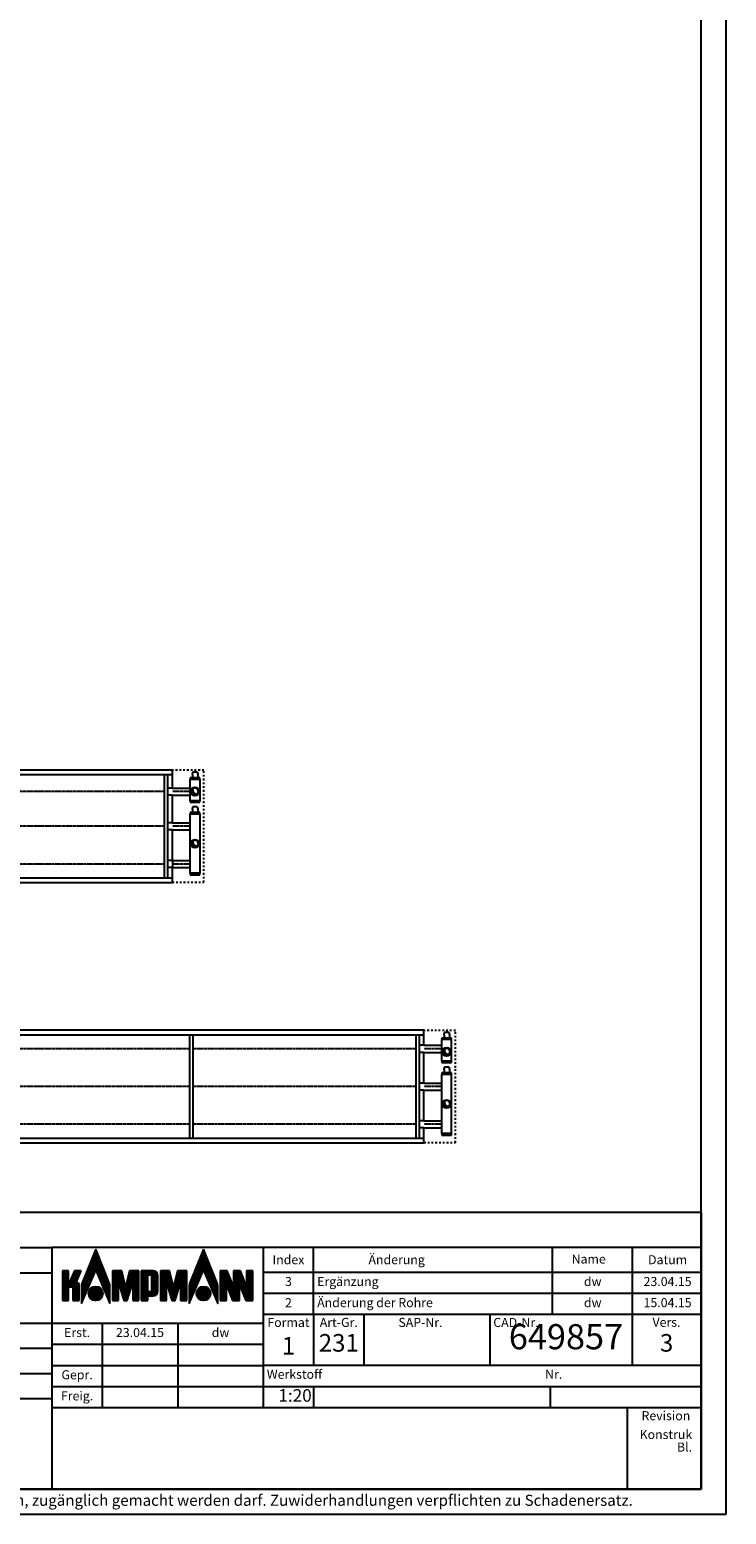
# Model space of a CAD drawing. Units: millimetres. Extents: x -11312 to 5508, y 1582 to 13462.
# Drawn here: x 2740 to 5508, y 1582 to 7484 of the extents above; entities that cross this region are included whole.
import ezdxf

# ---------------------------------------------------------------- set-up
doc = ezdxf.new("R2010")
doc.units = ezdxf.units.MM
doc.linetypes.add('DASHED', pattern=[15, 7, -8])
doc.linetypes.add('DOT_CENTER', pattern=[14, 12, -1, 0, -1])
doc.layers.add('1', color=7, linetype='Continuous')
doc.layers.add('3', color=7, linetype='Continuous')
doc.styles.add('CONVERTER_11', font='txt.shx', dxfattribs={"width": 0.9})
doc.styles.add('CONVERTER_12', font='txt.shx', dxfattribs={"width": 0.81})
doc.styles.add('CONVERTER_13', font='txt.shx', dxfattribs={"width": 0.765})
pattern_1 = [(45, (-454.5897545263559, -374.627870462525), (-0.282842712474619, 0), [])]
pattern_2 = [(45, (0, 0), (-0.0070710678118655, 0.0070710678118655), [])]

# ---------------------------------------------------------------- blocks, each defined once
blk = doc.blocks.new('KOPF_SAP', base_point=(387.8494234796508, 79.87221106240759))
at = {"layer": '1', "linetype": 'Continuous'}
h = blk.add_hatch(dxfattribs=at)
h.set_pattern_fill('CUSTOM8', color=2, scale=0.2, angle=45, pattern_type=2)
h.set_pattern_definition(pattern_1)
h.paths.add_polyline_path([(270.3825824795968, 116.7434640624269), (270.3825824795968, 120.12946906242), (270.2451179027576, 120.8432704141196), (267.5535404795955, 127.5722110624229), (264.8619640564339, 120.8432704141196), (264.7244984795962, 120.12946906242), (264.7244984795962, 116.7434640624269), (267.5535404795955, 123.3770790624294)])
h = blk.add_hatch(dxfattribs=at)
h.set_pattern_fill('CUSTOM7', color=2, scale=0.2, angle=45, pattern_type=2)
h.set_pattern_definition(pattern_1)
h.paths.add_polyline_path([(291.7995914796047, 116.7434640624269), (291.7922328733475, 120.2975038992408), (291.661842665817, 120.8439805966409), (288.9705494796053, 127.5722110624229), (286.2789734796043, 120.8432710624256), (286.1461656836054, 120.2632006911153), (286.1415084796026, 116.7434640624269), (288.9705494796053, 123.3770790624294)])
h = blk.add_hatch(dxfattribs=at)
h.set_pattern_fill('CUSTOM4', color=2, scale=0.2, angle=45, pattern_type=2)
h.set_pattern_definition(pattern_1)
edge = h.paths.add_edge_path()
edge.add_line((263.3316054795942, 123.2459170624315), (262.1685294795916, 120.5708420624324))
edge.add_line((262.1685294795916, 120.5708420624324), (262.1685294795916, 123.2459170624315))
edge.add_line((262.1685294795916, 123.2459170624315), (260.9450264795942, 123.2459170624315))
edge.add_line((260.9450264795942, 123.2459170624315), (260.9450264795942, 117.3862620624168))
edge.add_line((260.9450264795942, 117.3862620624168), (262.1685294795916, 117.3862620624168))
edge.add_line((262.1685294795916, 117.3862620624168), (262.1685294795916, 120.0570890624294))
edge.add_line((262.1685294795916, 120.0570890624294), (263.0111384795946, 120.0570890624294))
edge.add_line((263.0111384795946, 120.0570890624294), (263.0111384795946, 117.3862620624168))
edge.add_line((263.0111384795946, 117.3862620624168), (264.2346414795939, 117.3862620624168))
edge.add_line((264.2346414795939, 117.3862620624168), (264.2346414795939, 120.6184470624212))
edge.add_arc((263.925247479594, 120.6184470624212), 0.3093939999998838, 0, 90)
edge.add_line((263.925247479594, 120.927841062432), (263.6578894795948, 120.927841062432))
edge.add_line((263.6578894795948, 120.927841062432), (264.6657494795945, 123.2459170624315))
edge.add_line((264.6657494795945, 123.2459170624315), (263.3316054795942, 123.2459170624315))
h = blk.add_hatch(dxfattribs=at)
h.set_pattern_fill('CUSTOM3', color=2, scale=0.2, angle=45, pattern_type=2)
h.set_pattern_definition(pattern_1)
h.paths.add_polyline_path([(272.7205954795973, 123.2459170624315), (270.8724404795958, 123.2459170624315), (270.8724404795958, 117.3862620624168), (272.0959434795987, 117.3862620624168), (272.0959434795987, 120.9548490624293), (273.1665194796005, 117.3862620624168), (273.833301479599, 117.3862620624168), (274.903877479599, 120.9548490624293), (274.903877479599, 117.3862620624168), (276.1273804795983, 117.3862620624168), (276.1273804795983, 123.2459170624315), (274.2792244795983, 123.2459170624315), (273.499910479597, 120.0173280624294)])
h = blk.add_hatch(dxfattribs=at)
h.set_pattern_fill('CUSTOM0', color=2, scale=0.2, angle=45, pattern_type=2)
h.set_pattern_definition(pattern_1)
edge = h.paths.add_edge_path()
edge.add_line((278.9423504795996, 123.2459170624315), (276.6172384795991, 123.2459170624315))
edge.add_line((276.6172384795991, 123.2459170624315), (276.6172384795991, 117.3862620624168))
edge.add_line((276.6172384795991, 117.3862620624168), (277.8911344796015, 117.3862620624168))
edge.add_line((277.8911344796015, 117.3862620624168), (277.8911344796015, 118.2933350624298))
edge.add_line((277.8911344796015, 118.2933350624298), (278.9423504795996, 118.2933350624298))
edge.add_arc((278.9423504795996, 119.2578370624324), 0.9645020000025966, 270, 360)
edge.add_line((279.9068524796003, 119.2578370624324), (279.9068524796003, 122.281415062429))
edge.add_arc((278.9423504795996, 122.281415062429), 0.9645020000006639, 0, 90)
h.paths.add_polyline_path([(278.683349479601, 119.1640870624178), (278.683349479601, 122.375165062429), (277.8407414796002, 122.375165062429), (277.8407414796002, 119.1640870624178)], flags=16)
h = blk.add_hatch(dxfattribs=at)
h.set_pattern_fill('CUSTOM2', color=2, scale=0.2, angle=45, pattern_type=2)
h.set_pattern_definition(pattern_1)
h.paths.add_polyline_path([(282.2448654796026, 123.2459170624315), (280.3967104796011, 123.2459170624315), (280.3967104796011, 117.3862620624168), (281.6202134796022, 117.3862620624168), (281.6202134796022, 120.9548490624293), (282.6907894796041, 117.3862620624168), (283.3575714796025, 117.3862620624168), (284.4281474796026, 120.9548490624293), (284.4281474796026, 117.3862620624168), (285.6516504796036, 117.3862620624168), (285.6516504796036, 123.2459170624315), (283.8034944796018, 123.2459170624315), (283.0241804796024, 120.0173280624294)])
h = blk.add_hatch(dxfattribs=at)
h.set_pattern_fill('CUSTOM1', color=2, scale=0.2, angle=45, pattern_type=2)
h.set_pattern_definition(pattern_1)
h.paths.add_polyline_path([(293.6941864796063, 123.2459170624315), (292.2894494796074, 123.2459170624315), (292.2894494796074, 117.3862620624168), (293.5129524796066, 117.3862620624168), (293.5129524796066, 120.4544490624212), (294.7286494796081, 117.3862620624168), (296.1333864796088, 117.3862620624168), (296.1333864796088, 120.4544490624212), (297.3490834796103, 117.3862620624168), (298.753820479611, 117.3862620624168), (298.753820479611, 123.2459170624315), (297.5303174796081, 123.2459170624315), (297.5303174796081, 120.1777300624308), (296.3146204796085, 123.2459170624315), (294.9098834796096, 123.2459170624315), (294.9098834796096, 120.1777300624308)])
h = blk.add_hatch(dxfattribs=at)
h.set_pattern_fill('CUSTOM5', color=2, scale=0.2, angle=45, pattern_type=2)
h.set_pattern_definition(pattern_1)
edge = h.paths.add_edge_path()
edge.add_arc((267.5535404795955, 118.7539080624265), 1.418039000000192, 0, 360)
h = blk.add_hatch(dxfattribs=at)
h.set_pattern_fill('CUSTOM6', color=2, scale=0.2, angle=45, pattern_type=2)
h.set_pattern_definition(pattern_1)
edge = h.paths.add_edge_path()
edge.add_arc((288.9705494796053, 118.7539080624265), 1.418039000001954, 0, 360)
at = {"layer": '1', "color": 3, "linetype": 'Continuous'}
for p, q in [((387.8494234796508, 134.8722110624367), (202.8494234795671, 134.8722110624367)), ((202.8494234795671, 134.8722110624367), (202.8494234795671, 79.87221106240759)), ((387.8494234796508, 134.8722110624367), (387.8494234796508, 79.87221106240759)), ((387.8494234796508, 127.8722110624294), (258.8494234795908, 127.8722110624294)), ((258.8494234795908, 127.8722110624294), (258.8494234795908, 79.87221106240759)), ((258.8494234795908, 127.8722110624294), (258.8494234795908, 79.87221106240759)), ((258.8494234795908, 127.8722110624294), (258.8494234795908, 79.87221106240759)), ((202.8494234795671, 79.87221106240759), (387.8494234796508, 79.87221106240759))]:
    blk.add_line(p, q, dxfattribs=at)
at = {"layer": '1', "color": 2, "linetype": 'Continuous'}
for p, q in [((229.849423479578, 134.8722110624367), (229.849423479578, 112.8722110624258)), ((300.8494234796108, 127.8722110624294), (300.8494234796108, 96.07221106241923)), ((202.8494234795671, 122.8722110624294), (258.8494234795908, 122.8722110624294)), ((300.8494234796108, 123.0055443957645), (387.8494234796508, 123.0055443957645)), ((202.8494234795671, 112.8722110624258), (300.8494234796108, 112.8722110624258)), ((268.8494234795962, 112.8722110624258), (268.8494234795962, 96.07221106241923)), ((387.8494234796508, 114.6055443957557), (300.8494234796108, 114.6055443957557)), ((310.8494234796162, 114.6055443957557), (310.8494234796162, 104.4722110624134)), ((320.8494234796217, 114.6055443957557), (320.8494234796217, 104.4722110624134)), ((345.8494234796326, 114.6055443957557), (345.8494234796326, 104.4722110624134)), ((374.1827568129738, 104.4722110624134), (374.1827568129738, 114.6055443957557)), ((387.8494234796508, 104.4722110624134), (300.8494234796108, 104.4722110624134)), ((202.8494234795671, 97.8722110624185), (258.8494234795908, 97.8722110624185)), ((300.8494234796108, 100.27221106242), (387.8494234796508, 100.27221106242)), ((310.8494234796162, 100.27221106242), (310.8494234796162, 96.07221106241923)), ((357.8494234796381, 100.27221106242), (357.8494234796381, 96.07221106241923)), ((258.8494234795908, 96.07221106241923), (387.8494234796508, 96.07221106241923)), ((258.8494234795908, 96.07221106241923), (300.8494234796108, 96.07221106241923)), ((373.1827568129738, 96.07221106241923), (373.1827568129738, 79.87221106240759))]:
    blk.add_line(p, q, dxfattribs=at)
at = {"layer": '1', "color": 6, "linetype": 'Continuous'}
for p, q in [((229.849423479578, 127.8722110624294), (258.8494234795908, 127.8722110624294)), ((310.8494234796162, 114.6055443957557), (310.8494234796162, 127.8722110624294)), ((358.3071286649556, 114.6055443957557), (358.3071286649556, 127.8722110624294)), ((374.1827568129738, 114.6055443957557), (374.1827568129738, 127.8722110624294)), ((300.8494234796108, 118.8055443957564), (387.8494234796508, 118.8055443957564)), ((283.8494234796017, 112.8722110624258), (283.8494234796017, 96.07221106241923)), ((202.8494234795671, 107.8722110624258), (258.8494234795908, 107.8722110624258)), ((258.8494234795908, 108.6722110624141), (300.8494234796108, 108.6722110624141)), ((258.8494234795908, 104.4722110624134), (300.8494234796108, 104.4722110624134)), ((202.8494234795671, 102.8722110624185), (258.8494234795908, 102.8722110624185)), ((258.8494234795908, 100.27221106242), (300.8494234796108, 100.27221106242))]:
    blk.add_line(p, q, dxfattribs=at)
at = {"layer": '3', "color": 2, "linetype": 'Continuous'}
for p, q in [((267.5535404795955, 127.5722110624229), (264.8619640564339, 120.8432704141196)), ((270.2451179027576, 120.8432704141196), (267.5535404795955, 127.5722110624229)), ((288.9705494796053, 127.5722110624229), (286.2789734796043, 120.8432710624256)), ((291.6624106622166, 120.842560606161), (288.9705494796053, 127.5722110624229)), ((260.9450264795942, 123.2459170624315), (260.9450264795942, 117.3862620624168)), ((262.1685294795916, 123.2459170624315), (260.9450264795942, 123.2459170624315)), ((262.1685294795916, 120.5708420624324), (262.1685294795916, 123.2459170624315)), ((263.3316054795942, 123.2459170624315), (262.1685294795916, 120.5708420624324)), ((264.6657494795945, 123.2459170624315), (263.3316054795942, 123.2459170624315)), ((263.6578894795948, 120.927841062432), (264.6657494795945, 123.2459170624315)), ((264.7244984795962, 116.7434640624269), (267.5535404795955, 123.3770790624294)), ((267.5535404795955, 123.3770790624294), (270.3825824795968, 116.7434640624269)), ((270.8724404795958, 123.2459170624315), (270.8724404795958, 117.3862620624168)), ((272.7205954795973, 123.2459170624315), (270.8724404795958, 123.2459170624315)), ((273.499910479597, 120.0173280624294), (272.7205954795973, 123.2459170624315)), ((274.2792244795983, 123.2459170624315), (273.499910479597, 120.0173280624294)), ((276.1273804795983, 123.2459170624315), (274.2792244795983, 123.2459170624315)), ((276.1273804795983, 117.3862620624168), (276.1273804795983, 123.2459170624315)), ((276.6172384795991, 123.2459170624315), (276.6172384795991, 117.3862620624168)), ((278.9423504795996, 123.2459170624315), (276.6172384795991, 123.2459170624315)), ((277.8407414796002, 122.375165062429), (277.8407414796002, 119.1640870624178)), ((278.683349479601, 122.375165062429), (277.8407414796002, 122.375165062429)), ((278.683349479601, 119.1640870624178), (278.683349479601, 122.375165062429)), ((279.9068524796003, 119.2578370624324), (279.9068524796003, 122.281415062429)), ((280.3967104796011, 123.2459170624315), (280.3967104796011, 117.3862620624168)), ((282.2448654796026, 123.2459170624315), (280.3967104796011, 123.2459170624315)), ((283.0241804796024, 120.0173280624294), (282.2448654796026, 123.2459170624315)), ((283.8034944796018, 123.2459170624315), (283.0241804796024, 120.0173280624294)), ((285.6516504796036, 123.2459170624315), (283.8034944796018, 123.2459170624315)), ((285.6516504796036, 117.3862620624168), (285.6516504796036, 123.2459170624315)), ((286.1415084796026, 116.7434640624269), (288.9705494796053, 123.3770790624294)), ((288.9705494796053, 123.3770790624294), (291.7995914796047, 116.7434640624269)), ((292.2894494796074, 123.2459170624315), (292.2894494796074, 117.3862620624168)), ((293.6941864796063, 123.2459170624315), (292.2894494796074, 123.2459170624315)), ((294.9098834796096, 120.1777300624308), (293.6941864796063, 123.2459170624315)), ((294.9098834796096, 123.2459170624315), (294.9098834796096, 120.1777300624308)), ((296.3146204796085, 123.2459170624315), (294.9098834796096, 123.2459170624315)), ((297.5303174796081, 120.1777300624308), (296.3146204796085, 123.2459170624315)), ((297.5303174796081, 123.2459170624315), (297.5303174796081, 120.1777300624308)), ((298.753820479611, 123.2459170624315), (297.5303174796081, 123.2459170624315)), ((298.753820479611, 117.3862620624168), (298.753820479611, 123.2459170624315)), ((262.1685294795916, 120.0570890624294), (263.0111384795946, 120.0570890624294)), ((262.1685294795916, 117.3862620624168), (262.1685294795916, 120.0570890624294)), ((263.0111384795946, 120.0570890624294), (263.0111384795946, 117.3862620624168)), ((263.925247479594, 120.927841062432), (263.6578894795948, 120.927841062432)), ((264.2346414795939, 117.3862620624168), (264.2346414795939, 120.6184470624212)), ((264.7244984795962, 120.12946906242), (264.7244984795962, 116.7434640624269)), ((270.3825824795968, 116.7434640624269), (270.3825824795968, 120.12946906242)), ((272.0959434795987, 117.3862620624168), (272.0959434795987, 120.9548490624293)), ((272.0959434795987, 120.9548490624293), (273.1665194796005, 117.3862620624168)), ((273.833301479599, 117.3862620624168), (274.903877479599, 120.9548490624293)), ((274.903877479599, 120.9548490624293), (274.903877479599, 117.3862620624168)), ((277.8407414796002, 119.1640870624178), (278.683349479601, 119.1640870624178)), ((277.8911344796015, 118.2933350624298), (278.9423504795996, 118.2933350624298)), ((277.8911344796015, 117.3862620624168), (277.8911344796015, 118.2933350624298)), ((281.6202134796022, 120.9548490624293), (282.6907894796041, 117.3862620624168)), ((281.6202134796022, 117.3862620624168), (281.6202134796022, 120.9548490624293)), ((283.3575714796025, 117.3862620624168), (284.4281474796026, 120.9548490624293)), ((284.4281474796026, 120.9548490624293), (284.4281474796026, 117.3862620624168)), ((286.1415084796026, 120.1314296584897), (286.1415084796026, 116.7434640624269)), ((291.7995914796047, 116.7434640624269), (291.7995914796047, 120.1275084668196)), ((293.5129524796066, 120.4544490624212), (294.7286494796081, 117.3862620624168)), ((293.5129524796066, 117.3862620624168), (293.5129524796066, 120.4544490624212)), ((296.1333864796088, 120.4544490624212), (297.3490834796103, 117.3862620624168)), ((296.1333864796088, 117.3862620624168), (296.1333864796088, 120.4544490624212)), ((260.9450264795942, 117.3862620624168), (262.1685294795916, 117.3862620624168)), ((263.0111384795946, 117.3862620624168), (264.2346414795939, 117.3862620624168)), ((270.8724404795958, 117.3862620624168), (272.0959434795987, 117.3862620624168)), ((273.1665194796005, 117.3862620624168), (273.833301479599, 117.3862620624168)), ((274.903877479599, 117.3862620624168), (276.1273804795983, 117.3862620624168)), ((276.6172384795991, 117.3862620624168), (277.8911344796015, 117.3862620624168)), ((280.3967104796011, 117.3862620624168), (281.6202134796022, 117.3862620624168)), ((282.6907894796041, 117.3862620624168), (283.3575714796025, 117.3862620624168)), ((284.4281474796026, 117.3862620624168), (285.6516504796036, 117.3862620624168)), ((292.2894494796074, 117.3862620624168), (293.5129524796066, 117.3862620624168)), ((294.7286494796081, 117.3862620624168), (296.1333864796088, 117.3862620624168)), ((297.3490834796103, 117.3862620624168), (298.753820479611, 117.3862620624168))]:
    blk.add_line(p, q, dxfattribs=at)
for centre, radius in [((267.5535404795955, 118.7539080624265), 1.418039000000192), ((288.9705494796053, 118.7539080624265), 1.418039000001954)]:
    blk.add_circle(centre, radius, dxfattribs=at)
for centre, radius, start, end in [((278.9423504795996, 122.281415062429), 0.9645020000006639, 0, 90), ((263.925247479594, 120.6184470624212), 0.3093939999998838, 0, 90), ((266.6464674795952, 120.12946906242), 1.921969000000368, 158.1985909998236, 180), ((268.460613979596, 120.1294716587181), 1.921968500002541, 359.9999226017889, 21.80133160197619), ((278.9423504795996, 119.2578370624324), 0.9645020000025966, 270, 0), ((288.0614899636857, 120.1298522714278), 1.919982132044627, 158.1871695785101, 179.9529278788776), ((289.8776234796078, 120.12946906242), 1.921968999996431, 359.9415527135364, 21.82421293593696)]:
    blk.add_arc(centre, radius, start, end, dxfattribs=at)
at = {"layer": '1', "color": 6, "char_height": 1.80000000000081, "line_spacing_factor": 1.32052821128451}
for s, insert, attachment_point, style in [('Anzahl\\P ', (203.549423479566, 134.1722110624251), 1, 'CONVERTER_11'), ('Stammteil-Nr.', (230.5494234795788, 125.3722110624258), 4, 'CONVERTER_12'), ('Index', (305.8494234796126, 125.2388777290944), 5, 'CONVERTER_13'), ('Änderung', (327.3494234796235, 125.2388777290944), 5, 'CONVERTER_11'), ('Name', (365.50712866496, 125.3722110624258), 5, 'CONVERTER_11'), ('Datum', (381.1827568129775, 125.2388777290944), 5, 'CONVERTER_11'), ('Stamm-Nr.', (203.549423479566, 122.1722110624214), 1, 'CONVERTER_11'), ('Folge-Nr.', (230.5494234795788, 122.1722110624214), 1, 'CONVERTER_11'), ('Format', (305.8494234796126, 113.9055443957586), 2, 'CONVERTER_11'), ('Art-Gr.', (315.8494234796181, 113.9055443957586), 2, 'CONVERTER_11'), ('SAP-Nr.', (332.0827568129553, 113.9055443957586), 2, 'CONVERTER_11'), ('CAD-Nr.', (346.5494234796297, 113.9055443957586), 1, 'CONVERTER_11'), ('Vers.', (380.9664864696679, 113.9388777290878), 2, 'CONVERTER_11'), ('Projekt-Nr.', (203.549423479566, 110.3722110624258), 4, 'CONVERTER_11'), ('Erst.', (263.8494234795944, 110.7722110624272), 5, 'CONVERTER_12'), ('Auftr-Nr.', (203.549423479566, 105.3722110624185), 4, 'CONVERTER_11'), ('Gepr.', (263.8494234795944, 102.3722110624185), 5, 'CONVERTER_12'), ('Werkstoff', (301.5494234796097, 102.4722110624207), 4, 'CONVERTER_12'), ('Nr.', (356.8494234796381, 102.4722110624207), 4, 'CONVERTER_12'), ('STL-Nr.', (203.549423479566, 100.3722110624185), 4, 'CONVERTER_11'), ('Freig.', (263.8494234795944, 98.1722110624105), 5, 'CONVERTER_12'), ('Revision', (380.849423479649, 95.3722110624185), 2, 'CONVERTER_11'), ('Bl.', (386.0360119855104, 86.77221106241632), 9, 'CONVERTER_12')]:
    blk.add_mtext(s, dxfattribs=dict(at, insert=insert, attachment_point=attachment_point, style=style))
at = {"layer": '1', "color": 1, "line_spacing_factor": 1.32052821128451}
for s, insert, char_height, attachment_point, style in [('3', (305.8494234796126, 120.9055443957586), 1.80000000000081, 5, 'CONVERTER_13'), ('Ergänzung', (311.5494234796151, 120.9055443957586), 1.80000000000081, 4, 'CONVERTER_11'), ('dw', (366.3071286649592, 120.9055443957586), 1.80000000000081, 5, 'CONVERTER_12'), ('23.04.15', (381.1827568129775, 120.9055443957586), 1.80000000000081, 5, 'CONVERTER_11'), ('Änderung der Rohre', (311.5494234796151, 116.7055443957579), 1.80000000000081, 4, 'CONVERTER_11'), ('2', (305.8494234796126, 116.7055443957579), 1.80000000000081, 5, 'CONVERTER_13'), ('dw', (366.3071286649592, 116.7055443957579), 1.80000000000081, 5, 'CONVERTER_12'), ('15.04.15', (381.1827568129775, 116.7055443957579), 1.80000000000081, 5, 'CONVERTER_11'), ('23.04.15', (276.3494234795999, 110.7722110624272), 1.80000000000081, 5, 'CONVERTER_12'), ('dw', (292.3494234796071, 110.7722110624272), 1.80000000000081, 5, 'CONVERTER_12'), ('1', (305.8494234796126, 107.9190443957523), 3.50000000000157, 5, 'CONVERTER_11'), ('231', (315.8494234796181, 106.1055443957521), 3.50000000000157, 8, 'CONVERTER_11'), ('3', (380.9827568129767, 106.1055443957521), 3.50000000000157, 8, 'CONVERTER_11'), ('1:20', (303.8494234796126, 98.1722110624105), 2.50000000000112, 4, 'CONVERTER_12'), ('Konstruk', (380.849423479649, 91.63887772907765), 1.80000000000081, 2, 'CONVERTER_11')]:
    blk.add_mtext(s, dxfattribs=dict(at, insert=insert, char_height=char_height, attachment_point=attachment_point, style=style))
at = {"layer": '1', "color": 3, "insert": (372.3494234796435, 106.1055443957521), "char_height": 5.00000000000225, "attachment_point": 9, "line_spacing_factor": 1.32052821128451, "style": 'CONVERTER_11'}
blk.add_mtext('649857', dxfattribs=at)
blk = doc.blocks.new('_tb_frame_A1Q', base_point=(-448.1505765207276, 74.87221106240759))
at = {"layer": '1', "color": 2, "linetype": 'Continuous'}
for p, q in [((392.8494234796526, 74.87221106240759), (392.8494234796526, 668.8722110626695)), ((-448.1505765207276, 74.87221106240759), (392.8494234796526, 74.87221106240759))]:
    blk.add_line(p, q, dxfattribs=at)
at = {"layer": '1', "color": 7, "linetype": 'Continuous'}
for q in [(387.8494234796508, 663.8722110626732), (-428.1505765207185, 79.87221106240759)]:
    blk.add_line((387.8494234796508, 79.87221106240759), q, dxfattribs=at)
blk.add_blockref('KOPF_SAP', (387.8494234796508, 79.87221106240759))
at = {"layer": '1', "color": 2, "insert": (190.3494234795617, 77.37221106240395), "char_height": 2.20000000000099, "attachment_point": 5, "line_spacing_factor": 1.32052821128451, "style": 'CONVERTER_12'}
blk.add_mtext('COPYRIGHT RESERVED: Die Zeichnung enthält von uns entwickeltes, geschütztes Know-How, das nicht ohne unsere schriftliche Zustimmung Dritten, insbesondere Mitbewerbern, zugänglich gemacht werden darf. Zuwiderhandlungen verpflichten zu Schadenersatz.', dxfattribs=at)

msp = doc.modelspace()

# ---------------------------------------------------------------- hatches: boundary and pattern name
at = {"layer": '1', "linetype": 'Continuous'}
h = msp.add_hatch(dxfattribs=at)
h.set_pattern_fill('_USER', color=1, scale=0.01, angle=45, pattern_type=0)
h.set_pattern_definition(pattern_2)
edge = h.paths.add_edge_path()
edge.add_arc((3401.875116382552, 4460.050577100771), 13.59999999919875, 149.4775121860046, 300.5224878137573)
edge.add_arc((3397.066790270731, 4455.242250988961), 13.59999999919337, 120.5224878139532, 329.4775121859171, ccw=False)
h = msp.add_hatch(dxfattribs=at)
h.set_pattern_fill('_USER', color=1, scale=0.01, angle=45, pattern_type=0)
h.set_pattern_definition(pattern_2)
edge = h.paths.add_edge_path()
edge.add_arc((3401.875116382552, 4253.050577100891), 13.59999999913778, 149.4775121864402, 300.5224878135005)
edge.add_arc((3397.066790270731, 4248.242250988901), 13.59999999924507, 120.5224878138248, 329.4775121861349, ccw=False)
h = msp.add_hatch(dxfattribs=at)
h.set_pattern_fill('_USER', color=1, scale=0.01, angle=45, pattern_type=0)
h.set_pattern_definition(pattern_2)
edge = h.paths.add_edge_path()
edge.add_arc((4401.875116382551, 3425.428466050535), 13.59999999919688, 149.4775121860066, 300.5224878137581)
edge.add_arc((4397.06679027073, 3420.620139938725), 13.5999999991915, 120.52248781395119, 329.4775121859164, ccw=False)
h = msp.add_hatch(dxfattribs=at)
h.set_pattern_fill('_USER', color=1, scale=0.01, angle=45, pattern_type=0)
h.set_pattern_definition(pattern_2)
edge = h.paths.add_edge_path()
edge.add_arc((4401.875116382551, 3218.428466050655), 13.59999999913591, 149.4775121864423, 300.5224878135012)
edge.add_arc((4397.06679027073, 3213.620139938665), 13.59999999924321, 120.52248781382269, 329.4775121861343, ccw=False)

# ---------------------------------------------------------------- linework, layer by layer
at = {"color": 2, "linetype": 'Continuous'}
for p, q in [((3385.623814382531, 4509.742250988961), (3386.873095575252, 4510.991532181911)), ((3386.523296841361, 4526.13282023824), (3386.523296841361, 4523.034602880131)), ((3386.523296841361, 4523.034602880131), (3387.023009318452, 4523.034602880131)), ((3386.623239336702, 4526.232762733712), (3387.722606786411, 4526.232762733712)), ((3386.873095575252, 4521.735350439621), (3386.873095575252, 4510.991532181911)), ((3386.873095575252, 4521.735350439621), (3387.023009318452, 4521.735350439621)), ((3387.023009318452, 4521.735350439621), (3387.023009318452, 4523.034602880131)), ((3387.722606786411, 4531.881178816841), (3389.02185922692, 4532.229312459012)), ((3387.722606786411, 4531.881178816841), (3387.722606786411, 4526.232762733712)), ((3389.894610142451, 4532.229312459012), (3389.02185922692, 4532.229312459012)), ((3389.894610142451, 4532.229312459012), (3390.470273407932, 4532.229312459012)), ((3397.516971337841, 4532.229312459012), (3390.470273407932, 4532.229312459012)), ((3404.563669267632, 4532.229312459012), (3397.516971337841, 4532.229312459012)), ((3405.139332533111, 4532.229312459012), (3404.563669267632, 4532.229312459012)), ((3406.012083448642, 4532.229312459012), (3405.139332533111, 4532.229312459012)), ((3407.311335889151, 4531.881178816841), (3406.012083448642, 4532.229312459012)), ((3407.311335889151, 4531.881178816841), (3407.311335889151, 4526.232762733712)), ((3407.311335889151, 4526.232762733712), (3408.410703338911, 4526.232762733712)), ((3408.010933357112, 4521.735350439621), (3408.010933357112, 4523.034602880131)), ((3408.010933357112, 4523.034602880131), (3408.510645834261, 4523.034602880131)), ((3408.010933357112, 4521.735350439621), (3408.160847100312, 4521.735350439621)), ((3408.160847100312, 4521.735350439621), (3408.160847100312, 4510.991532181911)), ((3409.410128293031, 4509.742250988961), (3408.160847100312, 4510.991532181911)), ((3408.510645834261, 4526.13282023824), (3408.510645834261, 4523.034602880131)), ((3385.623814382531, 4371.742250989081), (3386.873095575252, 4372.991532181862)), ((3386.523296841361, 4388.1328202383), (3386.523296841361, 4385.034602880191)), ((3386.523296841361, 4385.034602880191), (3387.023009318452, 4385.034602880191)), ((3386.623239336702, 4388.232762733652), (3387.722606786411, 4388.232762733652)), ((3386.873095575252, 4383.735350439792), (3387.023009318452, 4383.735350439792)), ((3386.873095575252, 4383.735350439792), (3386.873095575252, 4372.991532181862)), ((3387.023009318452, 4383.735350439792), (3387.023009318452, 4385.034602880191)), ((3387.722606786411, 4393.881178816901), (3389.02185922692, 4394.229312458951)), ((3387.722606786411, 4393.881178816901), (3387.722606786411, 4388.232762733652)), ((3389.894610142451, 4394.229312458951), (3389.02185922692, 4394.229312458951)), ((3389.894610142451, 4394.229312458951), (3390.470273407932, 4394.229312458951)), ((3397.516971337841, 4394.229312458951), (3390.470273407932, 4394.229312458951)), ((3404.563669267632, 4394.229312458951), (3397.516971337841, 4394.229312458951)), ((3405.139332533111, 4394.229312458951), (3404.563669267632, 4394.229312458951)), ((3406.012083448642, 4394.229312458951), (3405.139332533111, 4394.229312458951)), ((3407.311335889151, 4393.881178816901), (3406.012083448642, 4394.229312458951)), ((3407.311335889151, 4393.881178816901), (3407.311335889151, 4388.232762733652)), ((3407.311335889151, 4388.232762733652), (3408.410703338911, 4388.232762733652)), ((3408.010933357112, 4385.034602880191), (3408.510645834261, 4385.034602880191)), ((3408.010933357112, 4383.735350439792), (3408.010933357112, 4385.034602880191)), ((3408.010933357112, 4383.735350439792), (3408.160847100312, 4383.735350439792)), ((3408.160847100312, 4383.735350439792), (3408.160847100312, 4372.991532181862)), ((3409.410128293031, 4371.742250989081), (3408.160847100312, 4372.991532181862)), ((3408.510645834261, 4388.1328202383), (3408.510645834261, 4385.034602880191)), ((4386.52329684136, 3491.510709188004), (4386.52329684136, 3488.412491829895)), ((4386.52329684136, 3488.412491829895), (4387.023009318451, 3488.412491829895)), ((4386.623239336701, 3491.610651683475), (4387.72260678641, 3491.610651683475)), ((4386.873095575251, 3487.113239389384), (4387.023009318451, 3487.113239389384)), ((4386.873095575251, 3487.113239389384), (4386.873095575251, 3476.369421131674)), ((4387.023009318451, 3487.113239389384), (4387.023009318451, 3488.412491829895)), ((4387.72260678641, 3497.259067766605), (4389.021859226921, 3497.607201408775)), ((4387.72260678641, 3497.259067766605), (4387.72260678641, 3491.610651683475)), ((4389.89461014245, 3497.607201408775), (4389.021859226921, 3497.607201408775)), ((4389.89461014245, 3497.607201408775), (4390.470273407931, 3497.607201408775)), ((4397.51697133784, 3497.607201408775), (4390.470273407931, 3497.607201408775)), ((4404.563669267631, 3497.607201408775), (4397.51697133784, 3497.607201408775)), ((4405.13933253311, 3497.607201408775), (4404.563669267631, 3497.607201408775)), ((4406.012083448641, 3497.607201408775), (4405.13933253311, 3497.607201408775)), ((4407.311335889152, 3497.259067766605), (4406.012083448641, 3497.607201408775)), ((4407.311335889152, 3497.259067766605), (4407.311335889152, 3491.610651683475)), ((4407.311335889152, 3491.610651683475), (4408.41070333891, 3491.610651683475)), ((4408.010933357111, 3488.412491829895), (4408.51064583426, 3488.412491829895)), ((4408.010933357111, 3487.113239389384), (4408.010933357111, 3488.412491829895)), ((4408.010933357111, 3487.113239389384), (4408.160847100311, 3487.113239389384)), ((4408.160847100311, 3487.113239389384), (4408.160847100311, 3476.369421131674)), ((4408.51064583426, 3491.510709188004), (4408.51064583426, 3488.412491829895)), ((4385.62381438253, 3475.120139938725), (4386.873095575251, 3476.369421131674)), ((4409.410128293031, 3475.120139938725), (4408.160847100311, 3476.369421131674)), ((4385.62381438253, 3337.120139938845), (4386.873095575251, 3338.369421131625)), ((4386.52329684136, 3353.510709188064), (4386.52329684136, 3350.412491829955)), ((4386.52329684136, 3350.412491829955), (4387.023009318451, 3350.412491829955)), ((4386.623239336701, 3353.610651683415), (4387.72260678641, 3353.610651683415)), ((4386.873095575251, 3349.113239389555), (4386.873095575251, 3338.369421131625)), ((4386.873095575251, 3349.113239389555), (4387.023009318451, 3349.113239389555)), ((4387.023009318451, 3349.113239389555), (4387.023009318451, 3350.412491829955)), ((4387.72260678641, 3359.259067766665), (4389.021859226921, 3359.607201408715)), ((4387.72260678641, 3359.259067766665), (4387.72260678641, 3353.610651683415)), ((4389.89461014245, 3359.607201408715), (4389.021859226921, 3359.607201408715)), ((4389.89461014245, 3359.607201408715), (4390.470273407931, 3359.607201408715)), ((4397.51697133784, 3359.607201408715), (4390.470273407931, 3359.607201408715)), ((4404.563669267631, 3359.607201408715), (4397.51697133784, 3359.607201408715)), ((4405.13933253311, 3359.607201408715), (4404.563669267631, 3359.607201408715)), ((4406.012083448641, 3359.607201408715), (4405.13933253311, 3359.607201408715)), ((4407.311335889152, 3359.259067766665), (4406.012083448641, 3359.607201408715)), ((4407.311335889152, 3359.259067766665), (4407.311335889152, 3353.610651683415)), ((4407.311335889152, 3353.610651683415), (4408.41070333891, 3353.610651683415)), ((4408.010933357111, 3349.113239389555), (4408.010933357111, 3350.412491829955)), ((4408.010933357111, 3350.412491829955), (4408.51064583426, 3350.412491829955)), ((4408.010933357111, 3349.113239389555), (4408.160847100311, 3349.113239389555)), ((4408.160847100311, 3349.113239389555), (4408.160847100311, 3338.369421131625)), ((4409.410128293031, 3337.120139938845), (4408.160847100311, 3338.369421131625)), ((4408.51064583426, 3353.510709188064), (4408.51064583426, 3350.412491829955))]:
    msp.add_line(p, q, dxfattribs=at)
for centre, radius, start, end in [((3386.623239336702, 4526.13282023824), 0.0999424954716233, 90, 180), ((3408.410703338911, 4526.13282023824), 0.0999424953502057, 0, 90), ((3386.623239336702, 4388.1328202383), 0.09994249535157, 90, 180), ((3408.410703338911, 4388.1328202383), 0.0999424953502057, 0, 90), ((4386.623239336701, 3491.510709188004), 0.0999424954711685, 90, 180), ((4408.41070333891, 3491.510709188004), 0.099942495349751, 0, 90), ((4386.623239336701, 3353.510709188064), 0.0999424953511152, 90, 180), ((4408.41070333891, 3353.510709188064), 0.099942495349751, 0, 90)]:
    msp.add_arc(centre, radius, start, end, dxfattribs=at)
at = {"layer": '1', "color": 2, "linetype": 'Continuous'}
for p, q in [((-1542.93320972915, 4542.242250989021), (3307.066790270851, 4542.242250989021)), ((3307.066790270851, 4469.242250988961), (3307.066790270851, 4542.242250989021)), ((3378.316790270731, 4503.742250989021), (3377.066790270851, 4503.742250989021)), ((3377.066790270851, 4503.742250989021), (3377.066790270851, 4418.742250989021)), ((3415.816790270731, 4509.742250988961), (3378.316790270731, 4509.742250988961)), ((3378.316790270731, 4509.742250988961), (3378.316790270731, 4503.742250989021)), ((3415.816790270731, 4503.742250989021), (3415.816790270731, 4509.742250988961)), ((3417.066790270851, 4503.742250989021), (3415.816790270731, 4503.742250989021)), ((3417.066790270851, 4418.742250989021), (3417.066790270851, 4503.742250989021)), ((3306.954973864541, 4469.242250988961), (3377.070675515101, 4469.242250988961)), ((3306.954973864541, 4441.242250989021), (3377.066790270851, 4441.242250989021)), ((3307.066790270851, 4380.242250988901), (3307.066790270851, 4441.242250989021)), ((3307.066790270851, 4331.242250988961), (3307.066790270851, 4404.24225098919)), ((3377.066790270851, 4418.742250989021), (3378.316790270731, 4418.742250989021)), ((3378.316790270731, 4418.742250989021), (3378.316790270731, 4412.742250988961)), ((3378.316790270731, 4412.742250988961), (3415.816790270731, 4412.742250988961)), ((3378.316790270731, 4371.742250989081), (3378.316790270731, 4365.742250989081)), ((3415.816790270731, 4371.742250989081), (3378.316790270731, 4371.742250989081)), ((3415.816790270731, 4412.742250988961), (3415.816790270731, 4418.742250989021)), ((3415.816790270731, 4418.742250989021), (3417.066790270851, 4418.742250989021)), ((3415.816790270731, 4365.742250989081), (3415.816790270731, 4371.742250989081)), ((3306.954973864541, 4331.242250988961), (3377.070675515101, 4331.242250988961)), ((3377.066790270851, 4365.742250989081), (3377.066790270851, 4280.742250989021)), ((3378.316790270731, 4365.742250989081), (3377.066790270851, 4365.742250989081)), ((3417.066790270851, 4365.742250989081), (3415.816790270731, 4365.742250989081)), ((3417.066790270851, 4280.742250989021), (3417.066790270851, 4365.742250989081)), ((3306.954973864541, 4303.242250989021), (3377.070675515101, 4303.242250989021)), ((3307.066790270851, 4181.242250988961), (3307.066790270851, 4303.242250989021)), ((3377.066790270851, 4280.742250989021), (3377.066790270851, 4130.742250988961)), ((3417.066790270851, 4130.742250988961), (3417.066790270851, 4280.742250989021)), ((3306.954973864541, 4181.242250988841), (3377.070675515101, 4181.242250988841)), ((3306.954973864541, 4153.242250988841), (3377.070675515101, 4153.242250988841)), ((3307.066790270851, 4092.242250988841), (3307.066790270851, 4153.242250988961)), ((3307.066790270851, 4092.242250988841), (-1542.93320972915, 4092.242250988961)), ((3377.066790270851, 4130.742250988961), (3378.316790270731, 4130.742250988961)), ((3378.316790270731, 4130.742250988961), (3378.316790270731, 4124.742250988961)), ((3378.316790270731, 4124.742250988961), (3415.816790270731, 4124.742250988961)), ((3415.816790270731, 4130.742250988961), (3417.066790270851, 4130.742250988961)), ((3415.816790270731, 4124.742250988961), (3415.816790270731, 4130.742250988961)), ((-1542.933209729151, 3507.620139938837), (4307.06679027085, 3507.620139938837)), ((4307.06679027085, 3446.620139938721), (4307.06679027085, 3507.620139938837)), ((4306.9549738646, 3446.620139938721), (4377.070675515151, 3446.620139938721)), ((4377.06679027085, 3469.120139938785), (4377.06679027085, 3384.120139938785)), ((4378.31679027073, 3469.120139938785), (4377.06679027085, 3469.120139938785)), ((4378.31679027073, 3475.120139938725), (4378.31679027073, 3469.120139938785)), ((4415.81679027073, 3475.120139938725), (4378.31679027073, 3475.120139938725)), ((4415.81679027073, 3469.120139938785), (4415.81679027073, 3475.120139938725)), ((4417.06679027085, 3469.120139938785), (4415.81679027073, 3469.120139938785)), ((4417.06679027085, 3384.120139938785), (4417.06679027085, 3469.120139938785)), ((4306.9549738646, 3418.620139938779), (4377.066790270841, 3418.620139938779)), ((4307.06679027085, 3357.620139938721), (4307.06679027085, 3418.620139938779)), ((4377.06679027085, 3384.120139938785), (4378.31679027073, 3384.120139938785)), ((4378.31679027073, 3384.120139938785), (4378.31679027073, 3378.120139938725)), ((4378.31679027073, 3378.120139938725), (4415.81679027073, 3378.120139938725)), ((4415.81679027073, 3384.120139938785), (4417.06679027085, 3384.120139938785)), ((4415.81679027073, 3378.120139938725), (4415.81679027073, 3384.120139938785)), ((4307.06679027085, 3296.620139938721), (4307.06679027085, 3357.620139938779)), ((4378.31679027073, 3331.120139938845), (4377.06679027085, 3331.120139938845)), ((4377.06679027085, 3331.120139938845), (4377.06679027085, 3246.120139938785)), ((4415.81679027073, 3337.120139938845), (4378.31679027073, 3337.120139938845)), ((4378.31679027073, 3337.120139938845), (4378.31679027073, 3331.120139938845)), ((4415.81679027073, 3331.120139938845), (4415.81679027073, 3337.120139938845)), ((4417.06679027085, 3331.120139938845), (4415.81679027073, 3331.120139938845)), ((4417.06679027085, 3246.120139938785), (4417.06679027085, 3331.120139938845)), ((4306.9549738646, 3296.620139938663), (4377.070675515151, 3296.620139938663)), ((4306.9549738646, 3268.620139938663), (4377.070675515151, 3268.620139938663)), ((4307.06679027085, 3146.620139938605), (4307.06679027085, 3268.620139938663)), ((4377.06679027085, 3246.120139938785), (4377.06679027085, 3096.120139938725)), ((4417.06679027085, 3096.120139938725), (4417.06679027085, 3246.120139938785)), ((4306.9549738646, 3146.620139938605), (4377.070675515151, 3146.620139938605)), ((4306.9549738646, 3118.620139938605), (4377.070675515151, 3118.620139938605)), ((4307.06679027085, 3057.620139938605), (4307.06679027085, 3118.620139938605)), ((4377.06679027085, 3096.120139938725), (4378.31679027073, 3096.120139938725)), ((4378.31679027073, 3096.120139938725), (4378.31679027073, 3090.120139938725)), ((4378.31679027073, 3090.120139938725), (4415.81679027073, 3090.120139938725)), ((4415.81679027073, 3090.120139938725), (4415.81679027073, 3096.120139938725)), ((4415.81679027073, 3096.120139938725), (4417.06679027085, 3096.120139938725)), ((4307.06679027085, 3057.620139938605), (-1542.93320972915, 3057.620139938605))]:
    msp.add_line(p, q, dxfattribs=at)
at = {"layer": '1', "color": 1, "linetype": 'Continuous'}
for p, q in [((3307.066790270851, 4522.242250989021), (-1542.93320972915, 4522.242250989021)), ((3276.066790270851, 4400.242250988961), (3276.066790270851, 4522.242250989021)), ((3288.066790270851, 4522.242250989021), (3288.066790270851, 4400.242250988961)), ((3415.816790270731, 4503.742250989021), (3378.316790270731, 4503.742250989021)), ((3307.066790270851, 4469.242250989021), (3288.066790270851, 4469.242250989021)), ((3307.066790270851, 4441.242250989021), (3288.066790270851, 4441.242250989021)), ((3276.066790270851, 4112.242250988961), (3276.066790270851, 4400.242250988961)), ((3288.066790270851, 4400.242250988961), (3288.066790270851, 4112.242250988961)), ((3415.816790270731, 4418.742250989021), (3378.316790270731, 4418.742250989021)), ((3307.066790270851, 4331.242250989021), (3288.066790270851, 4331.242250989021)), ((3415.816790270731, 4365.742250989081), (3378.316790270731, 4365.742250989081)), ((3307.066790270851, 4303.242250989021), (3288.066790270851, 4303.242250989021)), ((3307.066790270851, 4181.242250988961), (3288.066790270851, 4181.242250988961)), ((3307.066790270851, 4153.242250988841), (3288.066790270851, 4153.242250988841)), ((3307.066790270851, 4181.242250988961), (3307.066790270851, 4153.242250988841)), ((-1542.93320972915, 4112.242250988961), (3307.066790270851, 4112.242250988961)), ((3415.816790270731, 4130.742250988961), (3378.316790270731, 4130.742250988961)), ((4307.06679027085, 3487.620139938837), (-1542.93320972915, 3487.620139938837)), ((3376.066790270414, 3377.620139938779), (3376.066790270414, 3487.620139938837)), ((3388.066790270297, 3487.620139938837), (3388.066790270297, 3337.620139938663)), ((4276.066790270827, 3337.620139938663), (4276.066790270827, 3487.620139938837)), ((4288.066790270876, 3487.620139938837), (4288.066790270876, 3377.620139938779)), ((4307.06679027085, 3446.620139938779), (4288.066790270876, 3446.620139938779)), ((4415.81679027073, 3469.120139938785), (4378.31679027073, 3469.120139938785)), ((3376.066790270414, 3077.620139938605), (3376.066790270414, 3377.620139938779)), ((4307.06679027085, 3418.620139938779), (4288.066790270876, 3418.620139938779)), ((4288.066790270876, 3377.620139938779), (4288.066790270876, 3077.620139938605)), ((4415.81679027073, 3384.120139938785), (4378.31679027073, 3384.120139938785)), ((3388.066790270297, 3337.620139938663), (3388.066790270297, 3077.620139938605)), ((4276.066790270827, 3077.620139938605), (4276.066790270827, 3337.620139938663)), ((4415.81679027073, 3331.120139938845), (4378.31679027073, 3331.120139938845)), ((4307.06679027085, 3296.620139938721), (4288.066790270876, 3296.620139938721)), ((4307.06679027085, 3268.620139938663), (4288.066790270876, 3268.620139938663)), ((4307.06679027085, 3146.620139938605), (4288.066790270876, 3146.620139938605)), ((-1542.933209729151, 3077.620139938605), (4307.06679027085, 3077.620139938605)), ((4307.06679027085, 3118.620139938605), (4288.066790270876, 3118.620139938605)), ((4415.81679027073, 3096.120139938725), (4378.31679027073, 3096.120139938725))]:
    msp.add_line(p, q, dxfattribs=at)
at = {"layer": '1', "color": 1, "linetype": 'DASHED'}
for p, q in [((3432.066790270849, 4539.742250989021), (3307.066790270851, 4539.742250989021)), ((3432.066790270849, 4094.742250988841), (3432.066790270849, 4539.742250989021)), ((3307.066790270851, 4094.742250988841), (3432.066790270849, 4094.742250988841)), ((4432.06679027085, 3505.120139938837), (4307.06679027085, 3505.120139938837)), ((4432.06679027085, 3357.620139938721), (4432.06679027085, 3505.120139938837)), ((4432.06679027085, 3060.120139938605), (4432.06679027085, 3357.620139938721)), ((4307.06679027085, 3060.120139938605), (4432.06679027085, 3060.120139938605))]:
    msp.add_line(p, q, dxfattribs=at)
at = {"layer": '1', "color": 6, "linetype": 'DOT_CENTER'}
for p, q in [((3276.066790270851, 4455.242250988961), (2388.066790270384, 4455.242250988961)), ((3377.070675515101, 4455.242250988961), (3306.954973864541, 4455.242250988961)), ((3276.066790270851, 4317.242250989081), (2388.066790270384, 4317.242250989081)), ((3377.070675515101, 4317.242250988901), (3306.954973864541, 4317.242250988901)), ((3276.066790270851, 4167.242250988901), (2388.066790270384, 4167.242250988901)), ((3377.070675515101, 4167.242250988901), (3306.954973864541, 4167.242250988901)), ((3376.066790270414, 3432.620139938779), (2388.066790270006, 3432.620139938779)), ((4276.066790270827, 3432.620139938779), (3388.066790270297, 3432.620139938779)), ((4377.070675515151, 3432.620139938779), (4306.9549738646, 3432.620139938779)), ((3376.066790270414, 3282.620139938721), (2388.066790270006, 3282.620139938721)), ((4276.066790270827, 3282.620139938721), (3388.066790270297, 3282.620139938721)), ((4377.070675515151, 3282.620139938721), (4306.9549738646, 3282.620139938721)), ((3376.066790270414, 3132.620139938663), (2388.066790270006, 3132.620139938663)), ((4276.066790270827, 3132.620139938663), (3388.066790270297, 3132.620139938663)), ((4377.070675515151, 3132.620139938663), (4306.9549738646, 3132.620139938663))]:
    msp.add_line(p, q, dxfattribs=at)
at = {"layer": '1', "color": 1, "linetype": 'Continuous'}
for centre, radius in [((3397.066790270731, 4455.242250988961), 16.85000000003993), ((3397.066790270731, 4248.242250988901), 16.85000000003993), ((4397.06679027073, 3420.620139938725), 16.85000000004038), ((4397.06679027073, 3213.620139938665), 16.85000000004038)]:
    msp.add_circle(centre, radius, dxfattribs=at)
for centre, radius, start, end in [((3397.066790270731, 4455.242250988961), 13.59999999919337, 120.5224878139532, 329.4775121859171), ((3401.875116382552, 4460.050577100771), 13.59999999919875, 149.4775121860046, 300.5224878137573), ((3397.066790270731, 4455.242250988961), 13.59999999928004, 0, 120.5224878139532), ((3397.066790270731, 4455.242250988961), 13.59999999914025, 329.4775121859171, 0), ((3397.066790270731, 4248.242250988901), 13.59999999924507, 120.5224878138248, 329.4775121861349), ((3401.875116382552, 4253.050577100891), 13.59999999913778, 149.4775121864402, 300.5224878135005), ((3397.066790270731, 4248.242250988901), 13.59999999928004, 0, 120.5224878138248), ((3397.066790270731, 4248.242250988901), 13.59999999910977, 329.4775121861349, 0), ((4397.06679027073, 3420.620139938725), 13.5999999991915, 120.5224878139512, 329.4775121859164), ((4401.875116382551, 3425.428466050535), 13.59999999919688, 149.4775121860066, 300.5224878137581), ((4397.06679027073, 3420.620139938725), 13.59999999928004, 0, 120.5224878139512), ((4397.06679027073, 3420.620139938725), 13.59999999914088, 329.4775121859164, 0), ((4397.06679027073, 3213.620139938665), 13.59999999924321, 120.5224878138227, 329.4775121861343), ((4401.875116382551, 3218.428466050655), 13.59999999913591, 149.4775121864423, 300.5224878135012), ((4397.06679027073, 3213.620139938665), 13.59999999928004, 0, 120.5224878138227), ((4397.06679027073, 3213.620139938665), 13.59999999911039, 329.4775121861343, 0)]:
    msp.add_arc(centre, radius, start, end, dxfattribs=at)

# ---------------------------------------------------------------- block references
at = {"xscale": 20, "yscale": 20, "zscale": 20}
msp.add_blockref('_tb_frame_A1Q', (-11311.51441301813, 1582.44777656141), dxfattribs=at)

doc.saveas('drawing.dxf')
